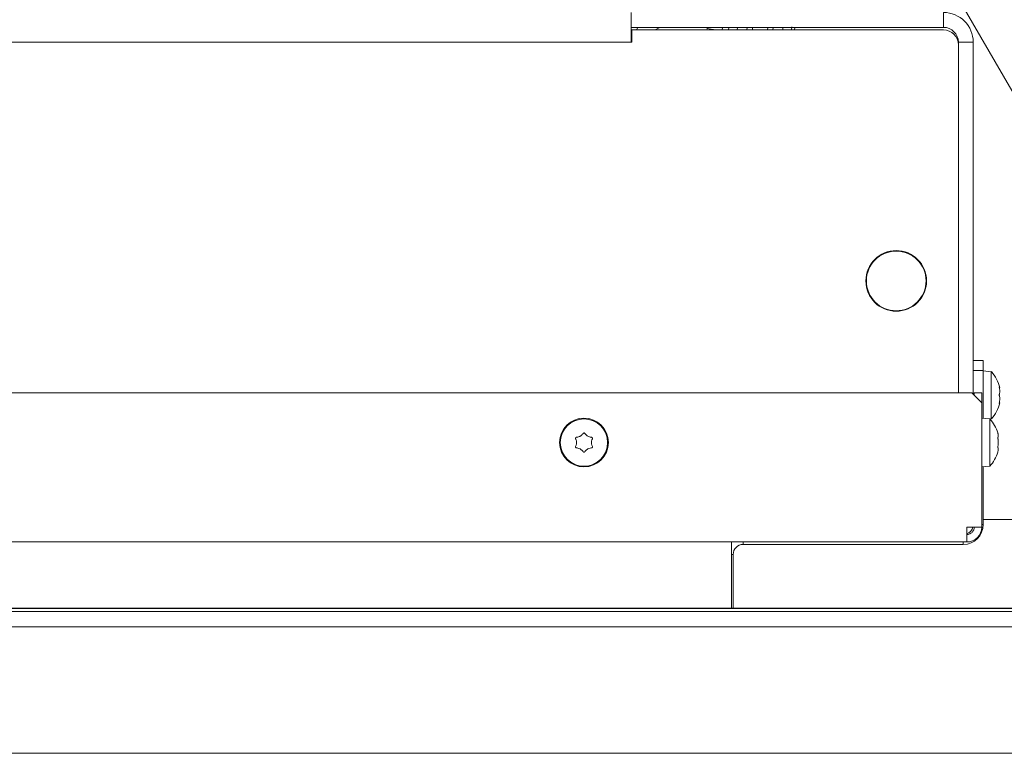
# Model space of a CAD drawing. Extents: x -3910 to -1154, y 1783 to 5068.
# Drawn here: x -2976 to -2778, y 1948 to 2096 of the extents above; entities that cross this region are included whole.
import ezdxf

# ---------------------------------------------------------------- set-up
doc = ezdxf.new("R2010")
doc.units = 0
doc.header["$LTSCALE"] = 5

msp = doc.modelspace()

# ---------------------------------------------------------------- linework, layer by layer
at = {"color": 7, "linetype": 'Continuous', "lineweight": 15}
for p, q in [((-2787.09, 2100.37), (-2762.09, 2057.07)), ((-2852.65, 2097.07), (-2852.65, 2094.07)), ((-2789.85, 2097.07), (-2789.85, 2094.07)), ((-2852.65, 2094.07), (-2852.65, 2091.07)), ((-2789.85, 2094.07), (-2852.65, 2094.07)), ((-2852.55, 2091.07), (-2852.55, 2093.57)), ((-2852.55, 2093.57), (-2789.85, 2093.57)), ((-2851.35, 2094.07), (-2851.61, 2093.57)), ((-2837.38, 2093.86), (-2837.43, 2093.57)), ((-2837.38, 2093.86), (-2837.35, 2094.07)), ((-2835.71, 2093.57), (-2837.38, 2093.86)), ((-2834.3, 2094.07), (-2834.39, 2093.57)), ((-2833.11, 2093.57), (-2833.02, 2094.07)), ((-2831.35, 2093.57), (-2831.26, 2094.07)), ((-2829.38, 2093.57), (-2829.3, 2094.07)), ((-2828.21, 2094.07), (-2828.3, 2093.57)), ((-2825.25, 2093.57), (-2825.16, 2094.07)), ((-2824.07, 2094.07), (-2824.16, 2093.57)), ((-2822.11, 2094.07), (-2822.2, 2093.57)), ((-2820.33, 2094.16), (-2820.44, 2093.57)), ((-2819.8, 2093.57), (-2819.75, 2094.07)), ((-3522.65, 2091.07), (-2852.65, 2091.07)), ((-2852.65, 2091.07), (-2852.55, 2091.07)), ((-2786.85, 2020.57), (-2786.85, 2091.07)), ((-2783.85, 2091.07), (-2786.85, 2091.07)), ((-2786.85, 2090.57), (-2786.85, 2020.57)), ((-2783.85, 2020.27), (-2783.85, 2091.07)), ((-2805.35, 2044.17), (-2805.35, 2043.07)), ((-2793.35, 2043.07), (-2793.35, 2044.17)), ((-2793.35, 2041.97), (-2793.35, 2043.07)), ((-2793.73, 2040.97), (-2793.62, 2040.97)), ((-2796.25, 2037.93), (-2796.25, 2037.81)), ((-2795.65, 2038.22), (-2795.65, 2038.34)), ((-2795.35, 2038.59), (-2795.35, 2038.46)), ((-2795.16, 2038.64), (-2795.21, 2038.72)), ((-2795.16, 2038.64), (-2795.21, 2038.72)), ((-2783.85, 2027.07), (-2781.85, 2027.07)), ((-2781.85, 2027.07), (-2781.85, 2025.07)), ((-2781.85, 2025.07), (-2783.85, 2025.07)), ((-2781.85, 2025.07), (-2781.85, 2015.44)), ((-2780.22, 2024.82), (-2781.85, 2024.97)), ((-2780.22, 2020.24), (-2780.22, 2024.82)), ((-3151.81, 2020.57), (-2784.15, 2020.57)), ((-2784.15, 2020.57), (-2782.15, 2018.57)), ((-2782.15, 2020.57), (-2783.65, 2020.57)), ((-2783.65, 2020.57), (-2783.65, 2020.07)), ((-2782.15, 2018.57), (-2782.15, 2020.57)), ((-2780.22, 2015.31), (-2780.22, 2020.24)), ((-2778.62, 2021.77), (-2778.6, 2021.77)), ((-2778.6, 2021.56), (-2778.52, 2021.56)), ((-2778.6, 2021.56), (-2778.51, 2021.56)), ((-2778.6, 2021.56), (-2778.51, 2021.56)), ((-2778.51, 2021.57), (-2778.51, 2021.57)), ((-2778.51, 2021.56), (-2778.51, 2021.56)), ((-2778.51, 2020.86), (-2778.51, 2020.86)), ((-2782.15, 1993.57), (-2782.15, 2018.57)), ((-2778.62, 2018.42), (-2778.6, 2018.42)), ((-2778.52, 2018.57), (-2778.6, 2018.57)), ((-2778.51, 2019.36), (-2778.51, 2019.36)), ((-2778.51, 2018.57), (-2778.51, 2018.57)), ((-2780.52, 2015.32), (-2782.15, 2015.47)), ((-2780.52, 2005.81), (-2780.52, 2015.32)), ((-2780.48, 2015.29), (-2780.22, 2015.31)), ((-2863.65, 2010.57), (-2863.65, 2010.57)), ((-2862.9, 2011.87), (-2862.9, 2011.87)), ((-2861.4, 2011.87), (-2861.4, 2011.87)), ((-2860.65, 2010.57), (-2860.65, 2010.57)), ((-2778.81, 2011.87), (-2778.81, 2011.87)), ((-2778.81, 2010.57), (-2778.81, 2010.57)), ((-2862.9, 2009.27), (-2862.9, 2009.27)), ((-2861.4, 2009.27), (-2861.4, 2009.27)), ((-2778.81, 2009.27), (-2778.81, 2009.27)), ((-2782.15, 2005.67), (-2780.52, 2005.81)), ((-2781.85, 2005.69), (-2781.85, 1994.07)), ((-2781.85, 1995.07), (-2764.82, 1995.07)), ((-2785.15, 1990.57), (-2785.15, 1993.57)), ((-2782.15, 1993.57), (-2785.15, 1993.57)), ((-2782.15, 1994.07), (-2781.85, 1994.07)), ((-2785.15, 1990.57), (-3145.47, 1990.57)), ((-2832.45, 1990.57), (-2832.45, 1989.07)), ((-2830.15, 1990.57), (-2830.15, 1990.07)), ((-2785.85, 1990.07), (-2785.85, 1990.57)), ((-2832.45, 1977.26), (-2832.45, 1989.07)), ((-2785.85, 1990.07), (-2830.15, 1990.07)), ((-2832.15, 1988.07), (-2832.45, 1988.07)), ((-2832.15, 1988.07), (-2832.15, 1977.26)), ((-3702.14, 1976.58), (-2673.16, 1976.58)), ((-3162.78, 1977.2), (-2770.11, 1977.2)), ((-2770.79, 1977.26), (-3138.39, 1977.26)), ((-2673.16, 1973.47), (-3702.14, 1973.47)), ((-3734.65, 1948.07), (-2640.65, 1948.07))]:
    msp.add_line(p, q, dxfattribs=at)
for centre, radius in [((-2799.35, 2043.07), 6.1), ((-2799.35, 2043.07), 6), ((-2862.15, 2010.57), 4.9), ((-2862.15, 2010.57), 4.76)]:
    msp.add_circle(centre, radius, dxfattribs=at)
for centre, radius, start, end in [((-2789.85, 2091.07), 6, 360, 90), ((-2846.15, 2091.07), 3, 90, 123.5573), ((-2789.85, 2091.07), 3, 360, 90), ((-2789.85, 2090.57), 3, 0, 90), ((-2785.35, 2020.07), 7, 12.4099, 42.8093), ((-2785.35, 2020.07), 7, 317.1907, 347.5663), ((-2785.65, 2010.57), 7, 15.9915, 42.8093), ((-2785.65, 2010.57), 7, 317.1907, 343.9951), ((-2785.85, 1994.07), 4, 270, 0), ((-2785.15, 1993.57), 3, 270, 0), ((-2785.15, 1993.57), 1.5, 270, 0), ((-2785.85, 1994.07), 2, 290.4873, 345.5225), ((-2830.15, 1988.07), 2, 90, 180)]:
    msp.add_arc(centre, radius, start, end, dxfattribs=at)
for points, knots in [([(-2778.6, 2021.62), (-2778.6, 2021.64), (-2778.61, 2021.68), (-2778.62, 2021.74), (-2778.62, 2021.78), (-2778.62, 2021.79), (-2778.61, 2021.79), (-2778.6, 2021.78), (-2778.6, 2021.77)], [0, 0, 0, 0, 0.173655, 0.347991, 0.518533, 0.685946, 0.853626, 1, 1, 1, 1]), ([(-2778.6, 2019.97), (-2778.6, 2019.98), (-2778.61, 2020.01), (-2778.62, 2020.08), (-2778.62, 2020.14), (-2778.62, 2020.21), (-2778.61, 2020.26), (-2778.6, 2020.29), (-2778.6, 2020.3)], [0, 0, 0, 0, 0.173551, 0.347889, 0.518434, 0.685848, 0.853527, 1, 1, 1, 1]), ([(-2778.6, 2021.77), (-2778.57, 2021.7), (-2778.52, 2021.59), (-2778.52, 2021.57), (-2778.51, 2021.57)], [0, 0, 0, 0, 0.687973, 1, 1, 1, 1]), ([(-2778.51, 2020.86), (-2778.52, 2021.03), (-2778.53, 2021.27), (-2778.58, 2021.53), (-2778.6, 2021.62)], [0, 0, 0, 0, 0.6878291, 1, 1, 1, 1]), ([(-2778.6, 2020.3), (-2778.57, 2020.41), (-2778.52, 2020.57), (-2778.52, 2020.79), (-2778.51, 2020.86)], [0, 0, 0, 0, 0.687947, 1, 1, 1, 1]), ([(-2778.6, 2018.42), (-2778.6, 2018.41), (-2778.61, 2018.4), (-2778.62, 2018.41), (-2778.62, 2018.43), (-2778.62, 2018.48), (-2778.61, 2018.54), (-2778.6, 2018.58), (-2778.6, 2018.59)], [0, 0, 0, 0, 0.173602, 0.347939, 0.518483, 0.685896, 0.853576, 1, 1, 1, 1]), ([(-2778.51, 2019.36), (-2778.52, 2019.52), (-2778.53, 2019.75), (-2778.58, 2019.92), (-2778.6, 2019.97)], [0, 0, 0, 0, 0.687831, 1, 1, 1, 1]), ([(-2778.6, 2018.59), (-2778.57, 2018.78), (-2778.52, 2019.04), (-2778.52, 2019.29), (-2778.51, 2019.36)], [0, 0, 0, 0, 0.687999, 1, 1, 1, 1]), ([(-2778.51, 2018.57), (-2778.52, 2018.56), (-2778.53, 2018.55), (-2778.58, 2018.45), (-2778.6, 2018.42)], [0, 0, 0, 0, 0.687868, 1, 1, 1, 1]), ([(-2862.9, 2011.87), (-2862.75, 2011.97), (-2862.52, 2012.13), (-2862.37, 2012.34), (-2862.32, 2012.41)], [0, 0, 0, 0, 0.687831, 1, 1, 1, 1]), ([(-2862.32, 2012.41), (-2862.3, 2012.42), (-2862.27, 2012.46), (-2862.21, 2012.49), (-2862.14, 2012.5), (-2862.08, 2012.48), (-2862.02, 2012.45), (-2862, 2012.42), (-2861.99, 2012.41)], [0, 0, 0, 0, 0.173551, 0.347889, 0.518434, 0.685848, 0.853527, 1, 1, 1, 1]), ([(-2861.99, 2012.41), (-2861.87, 2012.26), (-2861.7, 2012.05), (-2861.47, 2011.91), (-2861.4, 2011.87)], [0, 0, 0, 0, 0.687947, 1, 1, 1, 1]), ([(-2778.9, 2012.41), (-2778.9, 2012.42), (-2778.91, 2012.46), (-2778.92, 2012.49), (-2778.92, 2012.49), (-2778.92, 2012.49)], [0, 0, 0, 0, 0.3467698, 0.6951141, 1, 1, 1, 1]), ([(-2778.91, 2012.45), (-2778.91, 2012.45), (-2778.91, 2012.44), (-2778.9, 2012.42), (-2778.9, 2012.41)], [0, 0, 0, 0, 0.122683, 1, 1, 1, 1]), ([(-2778.81, 2011.87), (-2778.82, 2011.97), (-2778.83, 2012.13), (-2778.88, 2012.34), (-2778.9, 2012.41)], [0, 0, 0, 0, 0.687831, 1, 1, 1, 1]), ([(-2863.83, 2011.34), (-2863.84, 2011.37), (-2863.85, 2011.41), (-2863.85, 2011.48), (-2863.82, 2011.54), (-2863.78, 2011.59), (-2863.72, 2011.62), (-2863.68, 2011.63), (-2863.66, 2011.63)], [0, 0, 0, 0, 0.173602, 0.347939, 0.518483, 0.685896, 0.853576, 1, 1, 1, 1]), ([(-2863.65, 2010.57), (-2863.67, 2010.75), (-2863.69, 2011.03), (-2863.79, 2011.27), (-2863.83, 2011.34)], [0, 0, 0, 0, 0.6878685, 1, 1, 1, 1]), ([(-2863.83, 2009.79), (-2863.76, 2009.96), (-2863.66, 2010.21), (-2863.65, 2010.48), (-2863.65, 2010.57)], [0, 0, 0, 0, 0.687973, 1, 1, 1, 1]), ([(-2863.66, 2011.63), (-2863.48, 2011.66), (-2863.21, 2011.7), (-2862.98, 2011.83), (-2862.9, 2011.87)], [0, 0, 0, 0, 0.687999, 1, 1, 1, 1]), ([(-2861.4, 2011.87), (-2861.23, 2011.79), (-2860.99, 2011.67), (-2860.72, 2011.64), (-2860.64, 2011.63)], [0, 0, 0, 0, 0.687829, 1, 1, 1, 1]), ([(-2860.47, 2011.34), (-2860.54, 2011.17), (-2860.64, 2010.92), (-2860.65, 2010.65), (-2860.65, 2010.57)], [0, 0, 0, 0, 0.687973, 1, 1, 1, 1]), ([(-2860.65, 2010.57), (-2860.64, 2010.38), (-2860.61, 2010.11), (-2860.51, 2009.87), (-2860.47, 2009.79)], [0, 0, 0, 0, 0.687868, 1, 1, 1, 1]), ([(-2860.64, 2011.63), (-2860.62, 2011.63), (-2860.57, 2011.62), (-2860.52, 2011.58), (-2860.48, 2011.53), (-2860.45, 2011.46), (-2860.45, 2011.4), (-2860.47, 2011.36), (-2860.47, 2011.34)], [0, 0, 0, 0, 0.173655, 0.347991, 0.518533, 0.685946, 0.853626, 1, 1, 1, 1]), ([(-2778.9, 2011.34), (-2778.9, 2011.37), (-2778.91, 2011.41), (-2778.92, 2011.48), (-2778.92, 2011.54), (-2778.92, 2011.59), (-2778.91, 2011.62), (-2778.9, 2011.63), (-2778.9, 2011.63)], [0, 0, 0, 0, 0.173602, 0.347939, 0.518483, 0.685896, 0.853576, 1, 1, 1, 1]), ([(-2778.9, 2011.63), (-2778.87, 2011.66), (-2778.82, 2011.7), (-2778.82, 2011.83), (-2778.81, 2011.87)], [0, 0, 0, 0, 0.687999, 1, 1, 1, 1]), ([(-2778.81, 2010.57), (-2778.82, 2010.75), (-2778.83, 2011.03), (-2778.88, 2011.27), (-2778.9, 2011.34)], [0, 0, 0, 0, 0.687868, 1, 1, 1, 1]), ([(-2778.9, 2009.79), (-2778.87, 2009.96), (-2778.82, 2010.21), (-2778.82, 2010.48), (-2778.81, 2010.57)], [0, 0, 0, 0, 0.687973, 1, 1, 1, 1]), ([(-2863.66, 2009.5), (-2863.68, 2009.51), (-2863.73, 2009.52), (-2863.79, 2009.55), (-2863.83, 2009.61), (-2863.85, 2009.67), (-2863.85, 2009.73), (-2863.83, 2009.77), (-2863.83, 2009.79)], [0, 0, 0, 0, 0.173655, 0.347991, 0.518533, 0.685946, 0.853626, 1, 1, 1, 1]), ([(-2862.9, 2009.27), (-2863.07, 2009.35), (-2863.32, 2009.47), (-2863.58, 2009.49), (-2863.66, 2009.5)], [0, 0, 0, 0, 0.687829, 1, 1, 1, 1]), ([(-2862.32, 2008.73), (-2862.43, 2008.87), (-2862.6, 2009.08), (-2862.83, 2009.22), (-2862.9, 2009.27)], [0, 0, 0, 0, 0.687947, 1, 1, 1, 1]), ([(-2861.99, 2008.73), (-2862, 2008.71), (-2862.03, 2008.67), (-2862.09, 2008.64), (-2862.16, 2008.64), (-2862.22, 2008.65), (-2862.28, 2008.68), (-2862.3, 2008.71), (-2862.32, 2008.73)], [0, 0, 0, 0, 0.173551, 0.347889, 0.518434, 0.685848, 0.853527, 1, 1, 1, 1]), ([(-2861.4, 2009.27), (-2861.56, 2009.16), (-2861.78, 2009.01), (-2861.94, 2008.79), (-2861.99, 2008.73)], [0, 0, 0, 0, 0.687831, 1, 1, 1, 1]), ([(-2860.64, 2009.5), (-2860.82, 2009.48), (-2861.09, 2009.43), (-2861.33, 2009.31), (-2861.4, 2009.27)], [0, 0, 0, 0, 0.687999, 1, 1, 1, 1]), ([(-2860.47, 2009.79), (-2860.47, 2009.77), (-2860.45, 2009.73), (-2860.46, 2009.66), (-2860.48, 2009.6), (-2860.53, 2009.55), (-2860.58, 2009.51), (-2860.62, 2009.51), (-2860.64, 2009.5)], [0, 0, 0, 0, 0.173602, 0.347939, 0.518483, 0.685896, 0.853576, 1, 1, 1, 1]), ([(-2778.9, 2009.5), (-2778.9, 2009.51), (-2778.91, 2009.52), (-2778.92, 2009.55), (-2778.92, 2009.61), (-2778.92, 2009.67), (-2778.91, 2009.73), (-2778.9, 2009.77), (-2778.9, 2009.79)], [0, 0, 0, 0, 0.173655, 0.347991, 0.518533, 0.685946, 0.853626, 1, 1, 1, 1]), ([(-2778.92, 2008.64), (-2778.92, 2008.64), (-2778.92, 2008.64), (-2778.92, 2008.65), (-2778.91, 2008.68), (-2778.9, 2008.71), (-2778.9, 2008.73)], [0, 0, 0, 0, 0.032186, 0.368641, 0.70563, 1, 1, 1, 1]), ([(-2778.81, 2009.27), (-2778.82, 2009.35), (-2778.83, 2009.47), (-2778.88, 2009.49), (-2778.9, 2009.5)], [0, 0, 0, 0, 0.687829, 1, 1, 1, 1]), ([(-2778.9, 2008.73), (-2778.87, 2008.87), (-2778.82, 2009.08), (-2778.82, 2009.22), (-2778.81, 2009.27)], [0, 0, 0, 0, 0.6879474, 1, 1, 1, 1])]:
    msp.add_open_spline(points, degree=3, knots=knots, dxfattribs=at)

doc.saveas('drawing.dxf')
